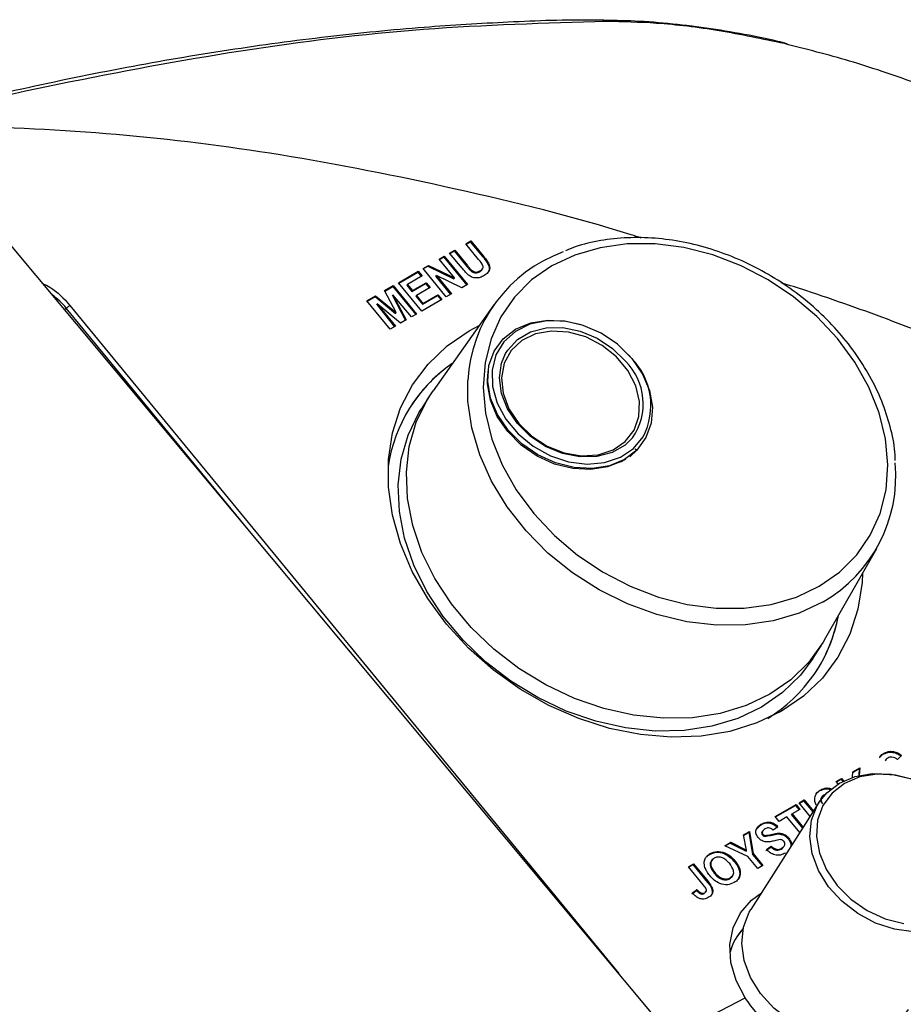
# Model space of a CAD drawing. Units: inches. Extents: x 0 to 17, y 0 to 11.
# Drawn here: x 2.6 to 3.2, y 9.5 to 10.2 of the extents above; entities that cross this region are included whole.
import ezdxf

# ---------------------------------------------------------------- set-up
doc = ezdxf.new("R2010")
doc.units = ezdxf.units.IN
doc.header["$MEASUREMENT"] = 0

msp = doc.modelspace()

# ---------------------------------------------------------------- linework, layer by layer
at = {"color": 7, "linetype": 'Continuous', "lineweight": 25}
for p, q in [((3.06828, 9.45847), (2.57622, 10.04788)), ((2.87824, 10.03789), (2.88154, 10.0398)), ((2.87842, 10.03767), (2.8812, 10.03928)), ((2.8812, 10.03928), (2.88154, 10.0398)), ((2.8812, 10.03928), (2.88904, 10.02972)), ((2.88154, 10.0398), (2.88939, 10.03024)), ((2.8679, 10.03192), (2.8712, 10.03383)), ((2.86808, 10.03171), (2.87086, 10.03331)), ((2.87086, 10.03331), (2.8712, 10.03383)), ((2.87086, 10.03331), (2.879, 10.02339)), ((2.8712, 10.03383), (2.87934, 10.02391)), ((2.88656, 10.02776), (2.87824, 10.03789)), ((2.86108, 10.02798), (2.86438, 10.02989)), ((2.87094, 10.01598), (2.86108, 10.02798)), ((2.86126, 10.02777), (2.86404, 10.02937)), ((2.86404, 10.02937), (2.86438, 10.02989)), ((2.86404, 10.02937), (2.87887, 10.01132)), ((2.86438, 10.02989), (2.87939, 10.01162)), ((2.87587, 10.02221), (2.8679, 10.03192)), ((2.88904, 10.02972), (2.88939, 10.03024)), ((2.8349, 10.01287), (2.84766, 10.02024)), ((2.83508, 10.01266), (2.84732, 10.01972)), ((2.84732, 10.01972), (2.84766, 10.02024)), ((2.84732, 10.01972), (2.84964, 10.01689)), ((2.84766, 10.02024), (2.85016, 10.01719)), ((2.85074, 10.02202), (2.85419, 10.02401)), ((2.86575, 10.00374), (2.85074, 10.02202)), ((2.85092, 10.0218), (2.85384, 10.02349)), ((2.85384, 10.02349), (2.85419, 10.02401)), ((2.85384, 10.02349), (2.8706, 10.01546)), ((2.85419, 10.02401), (2.87094, 10.01598)), ((2.879, 10.02339), (2.87934, 10.02391)), ((2.88165, 10.02041), (2.88199, 10.02093)), ((2.88718, 10.01994), (2.88866, 10.02123)), ((2.88718, 10.01994), (2.88752, 10.02046)), ((2.88866, 10.02122), (2.88901, 10.02174)), ((2.85016, 10.01719), (2.8407, 10.01173)), ((2.85899, 10.01695), (2.85934, 10.01747)), ((2.85899, 10.01695), (2.86853, 10.00535)), ((2.85934, 10.01747), (2.86905, 10.00565)), ((2.87583, 10.00957), (2.85934, 10.01747)), ((2.8706, 10.01546), (2.87094, 10.01598)), ((2.82602, 10.00774), (2.8316, 10.01097)), ((2.83337, 9.99361), (2.82602, 10.00774)), ((2.82614, 10.0075), (2.83126, 10.01045)), ((2.83126, 10.01045), (2.8316, 10.01097)), ((2.83126, 10.01045), (2.84609, 9.99239)), ((2.8316, 10.01097), (2.84661, 9.99269)), ((2.84991, 9.9946), (2.8349, 10.01287)), ((2.84036, 10.01121), (2.8407, 10.01173)), ((2.84036, 10.01121), (2.84363, 10.00723)), ((2.8407, 10.01173), (2.84397, 10.00775)), ((2.84363, 10.00723), (2.85243, 10.01231)), ((2.84363, 10.00723), (2.84397, 10.00775)), ((2.84397, 10.00775), (2.85277, 10.01283)), ((2.85527, 10.00978), (2.84647, 10.0047)), ((2.85243, 10.01231), (2.85277, 10.01283)), ((2.85243, 10.01231), (2.85475, 10.00948)), ((2.85277, 10.01283), (2.85527, 10.00978)), ((2.87939, 10.01162), (2.87583, 10.00957)), ((2.81466, 10.00119), (2.82024, 10.00441)), ((2.82967, 9.98292), (2.81466, 10.00119)), ((2.81484, 10.00097), (2.8199, 10.00389)), ((2.8199, 10.00389), (2.82024, 10.00441)), ((2.8199, 10.00389), (2.83302, 9.9931)), ((2.82024, 10.00441), (2.83337, 9.99361)), ((2.83104, 10.00459), (2.83138, 10.00511)), ((2.83104, 10.00459), (2.8395, 9.98859)), ((2.83138, 10.00511), (2.83998, 9.98887)), ((2.84331, 9.99079), (2.83138, 10.00511)), ((2.84613, 10.00419), (2.84647, 10.0047)), ((2.84613, 10.00419), (2.85036, 9.99903)), ((2.84647, 10.0047), (2.8507, 9.99955)), ((2.86289, 10.00209), (2.84991, 9.9946)), ((2.85036, 9.99903), (2.86004, 10.00462)), ((2.8507, 9.99955), (2.86038, 10.00514)), ((2.86004, 10.00462), (2.86038, 10.00514)), ((2.86004, 10.00462), (2.86237, 10.00179)), ((2.86038, 10.00514), (2.86289, 10.00209)), ((2.86905, 10.00565), (2.86575, 10.00374)), ((2.61994, 9.99551), (2.62104, 9.99649)), ((2.82092, 9.99875), (2.82126, 9.99927)), ((2.82092, 9.99875), (2.83245, 9.98452)), ((2.82126, 9.99927), (2.83297, 9.98482)), ((2.8363, 9.98674), (2.82126, 9.99927)), ((2.85036, 9.99903), (2.8507, 9.99955)), ((2.89627, 9.9986), (2.85718, 9.94329)), ((2.83302, 9.9931), (2.83337, 9.99361)), ((2.83998, 9.98887), (2.8363, 9.98674)), ((2.84661, 9.99269), (2.84331, 9.99079)), ((2.83297, 9.98482), (2.82967, 9.98292)), ((2.88039, 9.98186), (2.88689, 9.98534)), ((2.8547, 9.9396), (2.84948, 9.9314)), ((2.84356, 9.93444), (2.84349, 9.93433)), ((2.98714, 9.90578), (2.9886, 9.9053)), ((2.9886, 9.90524), (2.98384, 9.90064)), ((3.1093, 9.78286), (3.14284, 9.8417)), ((3.10179, 9.77085), (3.10701, 9.77906)), ((3.10339, 9.76172), (3.10346, 9.76182)), ((3.14736, 9.70935), (3.14771, 9.70987)), ((3.15407, 9.71027), (3.15441, 9.71079)), ((3.14889, 9.70591), (3.14823, 9.70491)), ((3.15893, 9.7084), (3.15621, 9.7058)), ((3.12725, 9.69432), (3.12739, 9.69779)), ((3.12738, 9.69747), (3.13158, 9.6999)), ((3.12739, 9.69779), (3.13193, 9.70041)), ((3.13158, 9.6999), (3.13129, 9.69546)), ((3.13158, 9.6999), (3.13193, 9.70041)), ((3.13193, 9.70041), (3.1316, 9.69554)), ((3.11686, 9.69171), (3.12016, 9.69362)), ((3.11814, 9.69015), (3.11686, 9.69171)), ((3.11703, 9.6915), (3.11981, 9.6931)), ((3.11981, 9.6931), (3.12016, 9.69362)), ((3.11981, 9.6931), (3.12095, 9.69172)), ((3.12016, 9.69362), (3.1215, 9.69199)), ((3.10645, 9.68573), (3.10679, 9.68625)), ((3.11315, 9.68665), (3.11349, 9.68717)), ((3.1057, 9.67808), (3.06189, 9.60923)), ((3.09288, 9.67787), (3.09618, 9.67977)), ((3.10003, 9.66916), (3.09288, 9.67787)), ((3.09305, 9.67765), (3.09583, 9.67926)), ((3.09583, 9.67926), (3.09618, 9.67977)), ((3.09583, 9.67926), (3.10182, 9.67197)), ((3.09618, 9.67977), (3.10215, 9.6725)), ((3.10797, 9.68229), (3.10731, 9.68128)), ((3.07748, 9.66898), (3.0909, 9.67673)), ((3.07765, 9.66876), (3.09055, 9.67621)), ((3.0934, 9.67368), (3.08834, 9.67076)), ((3.09055, 9.67621), (3.0909, 9.67673)), ((3.09055, 9.67621), (3.09288, 9.67338)), ((3.0909, 9.67673), (3.0934, 9.67368)), ((3.07998, 9.66593), (3.07748, 9.66898)), ((3.08504, 9.66885), (3.07998, 9.66593)), ((3.09337, 9.65871), (3.08504, 9.66885)), ((3.088, 9.67024), (3.08834, 9.67076)), ((3.088, 9.67024), (3.09516, 9.66152)), ((3.08834, 9.67076), (3.0955, 9.66204)), ((3.05701, 9.65716), (3.06087, 9.65939)), ((3.05707, 9.65688), (3.06052, 9.65887)), ((3.06052, 9.65887), (3.06087, 9.65939)), ((3.06052, 9.65887), (3.06297, 9.64465)), ((3.06087, 9.65939), (3.06331, 9.64516)), ((3.06559, 9.66112), (3.0681, 9.66359)), ((3.0681, 9.66359), (3.06844, 9.66411)), ((3.06924, 9.65928), (3.06886, 9.65858)), ((3.06886, 9.65858), (3.0692, 9.6591)), ((3.06953, 9.65983), (3.06919, 9.65931)), ((3.07929, 9.66243), (3.07618, 9.66029)), ((3.04503, 9.65025), (3.04889, 9.65247)), ((3.04533, 9.6501), (3.04854, 9.65196)), ((3.04854, 9.65196), (3.04889, 9.65247)), ((3.04854, 9.65196), (3.05879, 9.64677)), ((3.04889, 9.65247), (3.05913, 9.64729)), ((3.05913, 9.64729), (3.05701, 9.65716)), ((3.06923, 9.65716), (3.06957, 9.65768)), ((3.07063, 9.65637), (3.07097, 9.65689)), ((3.08597, 9.65454), (3.08631, 9.65506)), ((3.05999, 9.64328), (3.04503, 9.65025)), ((3.05879, 9.64677), (3.05913, 9.64729)), ((3.07152, 9.64726), (3.07463, 9.6494)), ((3.07186, 9.64778), (3.07497, 9.64992)), ((3.07463, 9.6494), (3.07497, 9.64992)), ((3.08134, 9.6481), (3.08168, 9.64861)), ((3.08293, 9.64947), (3.08327, 9.64999)), ((3.03534, 9.64468), (3.03568, 9.6452)), ((3.03699, 9.64127), (3.03631, 9.64025)), ((3.05122, 9.64), (3.05156, 9.64051)), ((3.06631, 9.63559), (3.05999, 9.64328)), ((3.06297, 9.64465), (3.06331, 9.64516)), ((3.06297, 9.64465), (3.06908, 9.6372)), ((3.06331, 9.64516), (3.06961, 9.6375)), ((3.0216, 9.63672), (3.0249, 9.63863)), ((3.03131, 9.62489), (3.0216, 9.63672)), ((3.02178, 9.6365), (3.02455, 9.63811)), ((3.02455, 9.63811), (3.0249, 9.63863)), ((3.02455, 9.63811), (3.03402, 9.62659)), ((3.0249, 9.63863), (3.03436, 9.62711)), ((3.03821, 9.63254), (3.03855, 9.63306)), ((3.06961, 9.6375), (3.06631, 9.63559)), ((3.03402, 9.62659), (3.03436, 9.62711)), ((3.04827, 9.62901), (3.04964, 9.63048)), ((3.04827, 9.62901), (3.04861, 9.62952)), ((3.04943, 9.62986), (3.05012, 9.63088)), ((3.02375, 9.61934), (3.02686, 9.62148)), ((3.0241, 9.61986), (3.0272, 9.622)), ((3.02686, 9.62148), (3.0272, 9.622)), ((3.03177, 9.61948), (3.03261, 9.62028)), ((3.03265, 9.62025), (3.03299, 9.62077)), ((3.03649, 9.6229), (3.03684, 9.62342)), ((3.02917, 9.61947), (3.02952, 9.61998)), ((3.03177, 9.61948), (3.03211, 9.62)), ((3.05686, 9.59685), (3.0532, 9.59221)), ((3.05326, 9.59231), (3.0532, 9.59221)), ((3.01016, 9.52743), (3.05817, 9.55218))]:
    msp.add_line(p, q, dxfattribs=at)
at = {"color": 8, "linetype": 'Continuous', "lineweight": 25}
for p, q in [((2.73816, 9.85391), (2.62104, 9.99649)), ((2.62342, 9.99827), (2.97686, 9.56798))]:
    msp.add_line(p, q, dxfattribs=at)
at = {"color": 7, "linetype": 'Continuous', "lineweight": 25, "flags": 128}
for points in [[(3.10592, 9.81742), (3.11896, 9.8265), (3.12997, 9.8375), (3.13875, 9.85018), (3.1451, 9.8643), (3.1489, 9.87957), (3.15008, 9.89567), (3.1486, 9.91227), (3.1445, 9.92905), (3.13786, 9.94565), (3.12883, 9.96174), (3.11757, 9.97699), (3.10432, 9.99109), (3.08935, 10.00376), (3.07296, 10.01474), (3.0555, 10.02379), (3.0373, 10.03075), (3.01876, 10.03546), (3.00023, 10.03784), (2.9821, 10.03782), (2.96474, 10.03542), (2.9485, 10.03068), (2.93371, 10.0237), (2.92068, 10.01462), (2.90966, 10.00363), (2.90089, 9.99094), (2.89453, 9.97682), (2.89073, 9.96156), (2.88956, 9.94546), (2.89103, 9.92885), (2.89513, 9.91208), (2.90177, 9.89548), (2.91081, 9.87938), (2.92207, 9.86413), (2.93532, 9.85003), (2.95028, 9.83736), (2.96667, 9.82639), (2.98414, 9.81733), (3.00233, 9.81037), (3.02088, 9.80566), (3.0394, 9.80329), (3.05753, 9.8033), (3.07489, 9.8057), (3.09113, 9.81044), (3.10592, 9.81742)], [(2.90557, 9.91797), (2.89876, 9.9279), (2.89429, 9.93848), (2.89238, 9.94919), (2.89314, 9.95949), (2.89651, 9.96885), (2.90233, 9.97682), (2.91032, 9.98299), (2.92006, 9.98705), (2.93107, 9.98881), (2.9428, 9.98816), (2.9525, 9.98587)], [(2.98473, 9.96452), (2.97588, 9.97328), (2.96543, 9.98037), (2.95394, 9.98541), (2.94205, 9.98813), (2.93038, 9.98838), (2.91956, 9.98614), (2.91019, 9.98154), (2.90276, 9.97482), (2.89767, 9.96636), (2.8952, 9.95659), (2.89549, 9.94606), (2.89851, 9.93532), (2.90411, 9.92496), (2.91198, 9.91553), (2.92169, 9.90755), (2.93273, 9.90144), (2.9445, 9.89754), (2.95637, 9.89605), (2.96769, 9.89705), (2.97785, 9.90049), (2.98631, 9.90619), (2.99252, 9.91367)], [(3.13375, 9.82576), (3.13345, 9.81973), (3.13081, 9.80264), (3.12561, 9.78652), (3.11794, 9.77164), (3.10792, 9.75827), (3.09573, 9.74662), (3.08158, 9.73691), (3.06571, 9.72929), (3.04838, 9.7239), (3.02991, 9.72082), (3.01059, 9.72012), (2.99077, 9.7218), (2.97078, 9.72583), (2.95097, 9.73215), (2.93167, 9.74064), (2.91321, 9.75117), (2.89592, 9.76355), (2.88008, 9.77756), (2.86596, 9.79298), (2.85382, 9.80954), (2.84385, 9.82694), (2.83622, 9.8449), (2.83107, 9.86311), (2.82849, 9.88126), (2.82852, 9.89903), (2.83115, 9.91612), (2.83635, 9.93225), (2.84403, 9.94712), (2.85404, 9.9605), (2.86623, 9.97214), (2.88039, 9.98186), (2.88039, 9.98186)], [(2.91236, 9.92227), (2.92073, 9.91411), (2.93068, 9.90767), (2.94158, 9.90336), (2.95274, 9.90145), (2.96346, 9.90206), (2.97308, 9.90515), (2.98098, 9.91054), (2.98667, 9.91787), (2.98979, 9.92669), (2.99014, 9.93645), (2.98771, 9.94653), (2.98265, 9.9563), (2.97527, 9.96514), (2.96603, 9.9725), (2.95553, 9.97792), (2.94441, 9.98105), (2.93338, 9.98171), (2.92313, 9.97984), (2.9143, 9.97557), (2.90745, 9.96916), (2.90301, 9.96101), (2.90126, 9.95165), (2.90231, 9.94165), (2.90608, 9.93165), (2.91236, 9.92227)], [(2.98567, 9.91302), (2.98086, 9.9083), (2.97248, 9.90346), (2.96257, 9.90087), (2.95171, 9.9007), (2.94054, 9.90294), (2.9297, 9.90747), (2.91982, 9.91403), (2.91148, 9.92223), (2.90516, 9.93159), (2.90122, 9.94158), (2.89991, 9.95161), (2.90129, 9.9611), (2.90393, 9.96733)], [(2.98307, 9.96642), (2.98523, 9.96396), (2.99204, 9.95403), (2.99651, 9.94345), (2.99842, 9.93274), (2.99767, 9.92244), (2.9943, 9.91307), (2.98847, 9.90511), (2.98049, 9.89894), (2.97074, 9.89487), (2.95973, 9.89312), (2.948, 9.89377), (2.93614, 9.89678), (2.92474, 9.90201), (2.91438, 9.90919), (2.90557, 9.91797), (2.90557, 9.91797)], [(2.97735, 9.89721), (2.96958, 9.89421), (2.95872, 9.89248), (2.94714, 9.89312), (2.93544, 9.89609), (2.9242, 9.90125), (2.91398, 9.90833), (2.90529, 9.91699), (2.89857, 9.92679), (2.89416, 9.93723), (2.89228, 9.94779), (2.89224, 9.95137)], [(3.1093, 9.78286), (3.1084, 9.78132), (3.09906, 9.76837), (3.08752, 9.75712), (3.07399, 9.74777), (3.05873, 9.7405), (3.04201, 9.73544), (3.02416, 9.73269), (3.00549, 9.7323), (2.98637, 9.73427), (2.96715, 9.73858), (2.94818, 9.74513), (2.92983, 9.75381), (2.91242, 9.76446), (2.89628, 9.77687), (2.88173, 9.79082), (2.86901, 9.80605), (2.85839, 9.82227), (2.85004, 9.83918), (2.84413, 9.85646), (2.84077, 9.8738), (2.84001, 9.89087), (2.84188, 9.90735), (2.84634, 9.92294), (2.85331, 9.93734), (2.85718, 9.94329)], [(3.10179, 9.77085), (3.09384, 9.76017), (3.0823, 9.74891), (3.06877, 9.73956), (3.0535, 9.73229), (3.03679, 9.72723), (3.01893, 9.72448), (3.00027, 9.72409), (2.98115, 9.72607), (2.96193, 9.73037), (2.94296, 9.73692), (2.9246, 9.74561), (2.9072, 9.75625), (2.89106, 9.76867), (2.8765, 9.78262), (2.86379, 9.79784), (2.85316, 9.81406), (2.84482, 9.83097), (2.83891, 9.84826), (2.83554, 9.8656), (2.83479, 9.88266), (2.83666, 9.89915), (2.84112, 9.91473), (2.84808, 9.92913), (2.84948, 9.9314)], [(3.11895, 9.69063), (3.12894, 9.69485), (3.14022, 9.69678), (3.15224, 9.69632), (3.16446, 9.69351), (3.1763, 9.68847), (3.1872, 9.68144), (3.19666, 9.67274), (3.20423, 9.66279), (3.20957, 9.65205), (3.21241, 9.64101), (3.21263, 9.63021), (3.21022, 9.62013), (3.20694, 9.61365)], [(3.16699, 9.69258), (3.155, 9.69562), (3.14313, 9.69628), (3.132, 9.69451), (3.12215, 9.6904)], [(3.12215, 9.6904), (3.11408, 9.68416), (3.10819, 9.6761), (3.10478, 9.66663), (3.10402, 9.65623), (3.10595, 9.6454), (3.11047, 9.6347), (3.11735, 9.62466), (3.12626, 9.61579), (3.13673, 9.60853), (3.14825, 9.60324), (3.16025, 9.60019)], [(3.1057, 9.67808), (3.1107, 9.68432), (3.11895, 9.69063)], [(3.05817, 9.55218), (3.05235, 9.56348), (3.04904, 9.57514), (3.0484, 9.58664), (3.05045, 9.59746), (3.05511, 9.60713), (3.06216, 9.61522), (3.06873, 9.61997)], [(3.16313, 9.54481), (3.16147, 9.54241), (3.15425, 9.53516), (3.14508, 9.52987), (3.13438, 9.52677), (3.12266, 9.52603), (3.11047, 9.52767), (3.09837, 9.53162), (3.08693, 9.53769), (3.07669, 9.54561), (3.06812, 9.55498), (3.06163, 9.56539), (3.05752, 9.57635), (3.05598, 9.58733), (3.05709, 9.59783), (3.06078, 9.60736), (3.06189, 9.60923)]]:
    msp.add_lwpolyline(points, dxfattribs=at)
at = {"color": 8, "linetype": 'Continuous', "lineweight": 25, "flags": 128}
for points in [[(2.90393, 9.96733), (2.90528, 9.9695), (2.91165, 9.97632), (2.92004, 9.98116), (2.92994, 9.98374), (2.9408, 9.98391), (2.95197, 9.98167), (2.96281, 9.97714), (2.97269, 9.97058), (2.98103, 9.96238)], [(3.1083, 9.80738), (3.09303, 9.80013), (3.07627, 9.79515), (3.05837, 9.79253), (3.03967, 9.79232), (3.02053, 9.79453), (3.00132, 9.79911), (2.98243, 9.80598), (2.96421, 9.815), (2.94702, 9.82599), (2.9312, 9.83875), (2.91706, 9.85302), (2.90486, 9.86852), (2.89485, 9.88496), (2.88722, 9.90201), (2.88213, 9.91934), (2.87966, 9.93661), (2.8796, 9.94994)], [(3.20694, 9.61365), (3.20528, 9.61126), (3.19806, 9.60401), (3.18889, 9.59871), (3.17819, 9.59562), (3.16647, 9.59488), (3.15428, 9.59652), (3.14218, 9.60047), (3.13074, 9.60654), (3.1205, 9.61445), (3.11193, 9.62383), (3.10544, 9.63424), (3.10133, 9.64519), (3.09979, 9.65618), (3.10089, 9.66668), (3.10459, 9.67621), (3.1057, 9.67808)]]:
    msp.add_lwpolyline(points, dxfattribs=at)
at = {"color": 7, "linetype": 'Continuous', "lineweight": 25}
for centre, radius, start, end in [((2.96629, 10.17848), 0.00361, 46.36968, 89.74409), ((2.9727, 9.94499), 0.09323, 109.88543, 176.95852), ((2.92553, 9.87996), 0.09836, 124.6523, 171.45699), ((2.92516, 9.87993), 0.09813, 124.53667, 146.33231), ((2.95081, 9.94946), 0.0586, 173.76563, 178.1329), ((2.95081, 9.94946), 0.0586, 296.92843, 301.2957), ((3.06199, 9.8882), 0.09316, 299.81328, 5.29631), ((3.0214, 9.81631), 0.09844, 301.37839, 349.57339), ((3.02082, 9.81623), 0.09894, 326.56734, 349.59487), ((3.08334, 9.57233), 0.0361, 137.14419, 165.07909)]:
    msp.add_arc(centre, radius, start, end, dxfattribs=at)
at = {"color": 8, "linetype": 'Continuous', "lineweight": 25}
for centre, radius, start, end in [((2.95395, 9.93378), 0.04349, 332.46039, 44.95855), ((2.95416, 9.93496), 0.03839, 325.14124, 45.58056)]:
    msp.add_arc(centre, radius, start, end, dxfattribs=at)
at = {"color": 7, "linetype": 'Continuous', "lineweight": 25}
for points, knots in [([(2.96632, 10.18187), (2.96453, 10.18191), (2.94439, 10.18234), (2.90601, 10.18083), (2.8488, 10.17746), (2.78872, 10.17151), (2.72483, 10.16289), (2.6591, 10.15167), (2.59144, 10.13766), (2.53442, 10.12429), (2.50024, 10.11482), (2.48903, 10.11172)], [0, 0, 0, 0, 0.011235, 0.126195, 0.238662, 0.367765, 0.500609, 0.637929, 0.780207, 0.927934, 1, 1, 1, 1]), ([(3.08519, 10.16682), (3.08319, 10.16732), (3.0729, 10.16989), (3.05436, 10.17349), (3.02965, 10.17753), (3.00518, 10.18024), (2.98397, 10.18171), (2.97142, 10.18168), (2.96653, 10.18166)], [0, 0, 0, 0, 0.047964, 0.24686, 0.449368, 0.655725, 0.865834, 1, 1, 1, 1]), ([(3.24453, 10.10852), (3.23224, 10.11439), (3.20766, 10.12614), (3.16721, 10.14206), (3.12542, 10.15617), (3.0974, 10.16328), (3.08339, 10.16683)], [0, 0, 0, 0, 0.249882, 0.499736, 0.749828, 1, 1, 1, 1]), ([(2.99125, 10.04163), (2.98909, 10.04232), (2.94951, 10.05503), (2.87184, 10.0739), (2.76107, 10.09624), (2.65287, 10.10956), (2.54798, 10.11483), (2.44499, 10.11188), (2.34502, 10.10031), (2.24896, 10.07976), (2.15725, 10.05099), (2.06974, 10.01526), (2.01561, 9.98581), (1.98859, 9.9711)], [0, 0, 0, 0, 0.006066, 0.110871, 0.215379, 0.313487, 0.411949, 0.510354, 0.608384, 0.706071, 0.804106, 0.902213, 1, 1, 1, 1]), ([(3.15484, 9.89834), (3.15472, 9.90087), (3.15436, 9.9088), (3.15123, 9.92235), (3.14563, 9.93865), (3.13771, 9.95459), (3.12776, 9.96988), (3.11591, 9.98426), (3.10238, 9.99749), (3.0874, 10.00935), (3.07121, 10.01962), (3.0541, 10.02813), (3.03635, 10.03474), (3.01825, 10.03934), (3.00013, 10.04182), (2.98226, 10.04217), (2.96504, 10.04023), (2.95164, 10.03731), (2.94452, 10.03431), (2.94242, 10.03343)], [0, 0, 0, 0, 0.029288, 0.091742, 0.154396, 0.217201, 0.280106, 0.343071, 0.406069, 0.469085, 0.532117, 0.595167, 0.658238, 0.721331, 0.784443, 0.847557, 0.91064, 0.973643, 1, 1, 1, 1]), ([(2.88752, 10.02046), (2.8881, 10.02084), (2.88897, 10.02141), (2.88944, 10.0227), (2.88925, 10.02489), (2.88776, 10.02649), (2.88656, 10.02776)], [0, 0, 0, 0, 0.250018, 0.375143, 0.500355, 1, 1, 1, 1]), ([(2.88904, 10.02972), (2.89007, 10.0285), (2.89211, 10.02608), (2.89399, 10.02203), (2.89288, 10.02015), (2.89245, 10.01941)], [0, 0, 0, 0, 0.382288, 0.757466, 1, 1, 1, 1]), ([(2.88939, 10.03024), (2.89043, 10.02901), (2.89249, 10.02657), (2.89429, 10.02241), (2.89278, 10.01919), (2.89101, 10.01804), (2.89012, 10.01747)], [0, 0, 0, 0, 0.282223, 0.559191, 0.778866, 1, 1, 1, 1]), ([(2.88, 10.01779), (2.87918, 10.01858), (2.87771, 10.01999), (2.87643, 10.02153), (2.87587, 10.02221)], [0, 0, 0, 0, 0.559739, 1, 1, 1, 1]), ([(2.879, 10.02339), (2.87947, 10.02282), (2.8803, 10.0218), (2.88124, 10.02083), (2.88165, 10.02041)], [0, 0, 0, 0, 0.560174, 1, 1, 1, 1]), ([(2.87934, 10.02391), (2.87981, 10.02334), (2.88065, 10.02231), (2.88158, 10.02135), (2.88199, 10.02093)], [0, 0, 0, 0, 0.560189, 1, 1, 1, 1]), ([(2.88165, 10.02041), (2.88215, 10.02006), (2.88314, 10.01936), (2.88527, 10.01905), (2.88646, 10.0196), (2.88718, 10.01994)], [0, 0, 0, 0, 0.280061, 0.560118, 1, 1, 1, 1]), ([(2.88199, 10.02093), (2.88249, 10.02058), (2.88349, 10.01988), (2.88562, 10.01957), (2.8868, 10.02012), (2.88752, 10.02046)], [0, 0, 0, 0, 0.280061, 0.560118, 1, 1, 1, 1]), ([(2.89012, 10.01747), (2.88932, 10.01703), (2.88772, 10.01615), (2.88495, 10.01575), (2.88219, 10.01632), (2.88073, 10.0173), (2.88, 10.01779)], [0, 0, 0, 0, 0.281031, 0.560409, 0.780286, 1, 1, 1, 1]), ([(3.5704, 9.79556), (3.52888, 9.81741), (3.44585, 9.86113), (3.32503, 9.91791), (3.20874, 9.96667), (3.12945, 9.9976), (3.08658, 10.01117), (3.08124, 10.01286)], [0, 0, 0, 0, 0.261045, 0.522065, 0.744768, 0.968182, 1, 1, 1, 1]), ([(2.62104, 9.99649), (2.62138, 9.99677), (2.62193, 9.99725), (2.62275, 9.99785), (2.62319, 9.99813), (2.62342, 9.99827)], [0, 0, 0, 0, 0.419591, 0.689903, 1, 1, 1, 1]), ([(3.14476, 9.70692), (3.14479, 9.70701), (3.1452, 9.70813), (3.14633, 9.70877), (3.14736, 9.70935)], [0, 0, 0, 0, 0.079019, 1, 1, 1, 1]), ([(3.1451, 9.70743), (3.14514, 9.70752), (3.14554, 9.70865), (3.14667, 9.70928), (3.14771, 9.70987)], [0, 0, 0, 0, 0.079019, 1, 1, 1, 1]), ([(3.14736, 9.70935), (3.14849, 9.70988), (3.15049, 9.71082), (3.15297, 9.71044), (3.15407, 9.71027)], [0, 0, 0, 0, 0.55991, 1, 1, 1, 1]), ([(3.14771, 9.70987), (3.14883, 9.71039), (3.15083, 9.71133), (3.15332, 9.71096), (3.15441, 9.71079)], [0, 0, 0, 0, 0.559915, 1, 1, 1, 1]), ([(3.15407, 9.71027), (3.15497, 9.70996), (3.15658, 9.70939), (3.15797, 9.70835), (3.15859, 9.70789)], [0, 0, 0, 0, 0.558962, 1, 1, 1, 1]), ([(3.15441, 9.71079), (3.15531, 9.71047), (3.15693, 9.70991), (3.15832, 9.70886), (3.15893, 9.7084)], [0, 0, 0, 0, 0.558962, 1, 1, 1, 1]), ([(3.14998, 9.70669), (3.14945, 9.70639), (3.14886, 9.70605), (3.14863, 9.70546), (3.1486, 9.7054)], [0, 0, 0, 0, 0.904592, 1, 1, 1, 1]), ([(3.15621, 9.7058), (3.15566, 9.70619), (3.15456, 9.70699), (3.15273, 9.70739), (3.15116, 9.70727), (3.15037, 9.70688), (3.14998, 9.70669)], [0, 0, 0, 0, 0.279827, 0.55928, 0.779492, 1, 1, 1, 1]), ([(3.10429, 9.67585), (3.10414, 9.67607), (3.10307, 9.67769), (3.1028, 9.68081), (3.10401, 9.68428), (3.10586, 9.68559), (3.10679, 9.68625)], [0, 0, 0, 0, 0.056519, 0.422378, 0.710829, 1, 1, 1, 1]), ([(3.10384, 9.6833), (3.10387, 9.68339), (3.10428, 9.68451), (3.10541, 9.68515), (3.10645, 9.68573)], [0, 0, 0, 0, 0.079019, 1, 1, 1, 1]), ([(3.10645, 9.68573), (3.10757, 9.68626), (3.10957, 9.6872), (3.11205, 9.68682), (3.11315, 9.68665)], [0, 0, 0, 0, 0.55991, 1, 1, 1, 1]), ([(3.10679, 9.68625), (3.10791, 9.68677), (3.10991, 9.68771), (3.1124, 9.68733), (3.11349, 9.68717)], [0, 0, 0, 0, 0.559915, 1, 1, 1, 1]), ([(3.10734, 9.68127), (3.10709, 9.68081), (3.10659, 9.67992), (3.10677, 9.6788), (3.10687, 9.67824)], [0, 0, 0, 0, 0.502269, 1, 1, 1, 1]), ([(3.10906, 9.68307), (3.10858, 9.68273), (3.10762, 9.68205), (3.107, 9.68042), (3.10699, 9.67871), (3.10767, 9.67772), (3.10795, 9.67732)], [0, 0, 0, 0, 0.270398, 0.54034, 0.810171, 1, 1, 1, 1]), ([(3.0681, 9.66359), (3.06899, 9.66405), (3.07078, 9.66496), (3.07395, 9.66511), (3.07693, 9.66393), (3.07827, 9.66259), (3.07895, 9.66191)], [0, 0, 0, 0, 0.281012, 0.560106, 0.779819, 1, 1, 1, 1]), ([(3.06844, 9.66411), (3.06933, 9.66457), (3.07112, 9.66548), (3.07429, 9.66563), (3.07727, 9.66445), (3.07862, 9.6631), (3.07929, 9.66243)], [0, 0, 0, 0, 0.281014, 0.560106, 0.779826, 1, 1, 1, 1]), ([(3.06647, 9.65553), (3.06589, 9.65647), (3.06474, 9.65835), (3.06527, 9.66187), (3.06724, 9.66326), (3.06844, 9.66411)], [0, 0, 0, 0, 0.2797439, 0.5593634, 1, 1, 1, 1]), ([(3.06886, 9.65858), (3.06882, 9.65831), (3.06876, 9.65783), (3.06908, 9.65737), (3.06923, 9.65716)], [0, 0, 0, 0, 0.558761, 1, 1, 1, 1]), ([(3.0692, 9.6591), (3.06916, 9.65883), (3.0691, 9.65835), (3.06943, 9.65788), (3.06957, 9.65768)], [0, 0, 0, 0, 0.558741, 1, 1, 1, 1]), ([(3.07098, 9.66109), (3.07053, 9.6608), (3.06973, 9.6603), (3.06936, 9.65947), (3.0692, 9.6591)], [0, 0, 0, 0, 0.5605373, 1, 1, 1, 1]), ([(3.07097, 9.65689), (3.07229, 9.65703), (3.07494, 9.65732), (3.07799, 9.65825), (3.08072, 9.65839), (3.08286, 9.65785), (3.08484, 9.6567), (3.08582, 9.65561), (3.08631, 9.65506)], [0, 0, 0, 0, 0.249424, 0.500052, 0.625204, 0.750141, 0.874914, 1, 1, 1, 1]), ([(3.07618, 9.66029), (3.07574, 9.66067), (3.07487, 9.66142), (3.0728, 9.662), (3.07167, 9.66143), (3.07098, 9.66109)], [0, 0, 0, 0, 0.2815258, 0.5602988, 1, 1, 1, 1]), ([(3.07105, 9.6528), (3.07006, 9.65309), (3.0683, 9.65361), (3.06703, 9.65494), (3.06647, 9.65553)], [0, 0, 0, 0, 0.5592726, 1, 1, 1, 1]), ([(3.06923, 9.65716), (3.06945, 9.65694), (3.06986, 9.65655), (3.07039, 9.65643), (3.07063, 9.65637)], [0, 0, 0, 0, 0.558457, 1, 1, 1, 1]), ([(3.06957, 9.65768), (3.0698, 9.65746), (3.0702, 9.65707), (3.07074, 9.65694), (3.07097, 9.65689)], [0, 0, 0, 0, 0.55851, 1, 1, 1, 1]), ([(3.07063, 9.65637), (3.07195, 9.65652), (3.07459, 9.65681), (3.07765, 9.65774), (3.08038, 9.65787), (3.08251, 9.65734), (3.0845, 9.65619), (3.08548, 9.65509), (3.08597, 9.65454)], [0, 0, 0, 0, 0.249425, 0.500052, 0.625205, 0.750146, 0.87492, 1, 1, 1, 1]), ([(3.07644, 9.65327), (3.07548, 9.65303), (3.07377, 9.6526), (3.07188, 9.65274), (3.07105, 9.6528)], [0, 0, 0, 0, 0.560766, 1, 1, 1, 1]), ([(3.07988, 9.65409), (3.07923, 9.65395), (3.07808, 9.6537), (3.07694, 9.6534), (3.07644, 9.65327)], [0, 0, 0, 0, 0.559958, 1, 1, 1, 1]), ([(3.08304, 9.65312), (3.08281, 9.65336), (3.08233, 9.65386), (3.08114, 9.65424), (3.08036, 9.65414), (3.07988, 9.65409)], [0, 0, 0, 0, 0.279781, 0.5590939, 1, 1, 1, 1]), ([(3.08168, 9.64861), (3.0821, 9.64888), (3.08294, 9.64942), (3.08367, 9.65058), (3.08377, 9.65193), (3.08329, 9.65272), (3.08304, 9.65312)], [0, 0, 0, 0, 0.281228, 0.561014, 0.781097, 1, 1, 1, 1]), ([(3.08597, 9.65454), (3.08642, 9.65387), (3.08733, 9.65251), (3.08779, 9.65061), (3.08751, 9.64965), (3.08742, 9.64934)], [0, 0, 0, 0, 0.404602, 0.809357, 1, 1, 1, 1]), ([(3.08631, 9.65506), (3.08677, 9.65438), (3.08767, 9.65303), (3.08813, 9.65114), (3.08785, 9.65019), (3.08777, 9.64989)], [0, 0, 0, 0, 0.407478, 0.815126, 1, 1, 1, 1]), ([(3.03534, 9.64468), (3.03672, 9.64529), (3.03949, 9.6465), (3.04445, 9.64556), (3.04844, 9.64309), (3.05029, 9.64103), (3.05122, 9.64)], [0, 0, 0, 0, 0.27983, 0.558671, 0.779006, 1, 1, 1, 1]), ([(3.03568, 9.6452), (3.03707, 9.6458), (3.03983, 9.64702), (3.04479, 9.64608), (3.04878, 9.64361), (3.05063, 9.64155), (3.05156, 9.64051)], [0, 0, 0, 0, 0.27983, 0.558671, 0.779006, 1, 1, 1, 1]), ([(3.08409, 9.64552), (3.08308, 9.64501), (3.08107, 9.64401), (3.07742, 9.64409), (3.07421, 9.64563), (3.07265, 9.64706), (3.07186, 9.64778)], [0, 0, 0, 0, 0.280718, 0.559336, 0.779309, 1, 1, 1, 1]), ([(3.07463, 9.6494), (3.07519, 9.64893), (3.07633, 9.64799), (3.07832, 9.64729), (3.08005, 9.64746), (3.08091, 9.64788), (3.08134, 9.6481)], [0, 0, 0, 0, 0.280581, 0.559149, 0.779249, 1, 1, 1, 1]), ([(3.07497, 9.64992), (3.07554, 9.64945), (3.07667, 9.6485), (3.07866, 9.64781), (3.08039, 9.64797), (3.08125, 9.6484), (3.08168, 9.64861)], [0, 0, 0, 0, 0.280581, 0.559149, 0.779248, 1, 1, 1, 1]), ([(3.08134, 9.6481), (3.08178, 9.64835), (3.08242, 9.64871), (3.08274, 9.64933), (3.08284, 9.64952)], [0, 0, 0, 0, 0.696144, 1, 1, 1, 1]), ([(3.0323, 9.63612), (3.03201, 9.63738), (3.03149, 9.63964), (3.0323, 9.64155), (3.03265, 9.64239)], [0, 0, 0, 0, 0.559948, 1, 1, 1, 1]), ([(3.03265, 9.64239), (3.03312, 9.64301), (3.03394, 9.64411), (3.03515, 9.64486), (3.03568, 9.6452)], [0, 0, 0, 0, 0.5595666, 1, 1, 1, 1]), ([(3.03343, 9.64317), (3.03356, 9.64332), (3.03406, 9.64395), (3.03479, 9.64436), (3.03534, 9.64468)], [0, 0, 0, 0, 0.2455886, 1, 1, 1, 1]), ([(3.03642, 9.64015), (3.03628, 9.64001), (3.03547, 9.63926), (3.03555, 9.63625), (3.0372, 9.63395), (3.03821, 9.63254)], [0, 0, 0, 0, 0.078894, 0.436732, 1, 1, 1, 1]), ([(3.03822, 9.64217), (3.03749, 9.6416), (3.03602, 9.64046), (3.03579, 9.63683), (3.03751, 9.63449), (3.03855, 9.63306)], [0, 0, 0, 0, 0.28028, 0.559878, 1, 1, 1, 1]), ([(3.04819, 9.6387), (3.04745, 9.63954), (3.04597, 9.64121), (3.04311, 9.64283), (3.04027, 9.6431), (3.03891, 9.64248), (3.03822, 9.64217)], [0, 0, 0, 0, 0.281085, 0.560011, 0.77969, 1, 1, 1, 1]), ([(3.05156, 9.64051), (3.05259, 9.63911), (3.05463, 9.63632), (3.05532, 9.63189), (3.05392, 9.62844), (3.05205, 9.62714), (3.05112, 9.62648)], [0, 0, 0, 0, 0.280552, 0.559489, 0.779435, 1, 1, 1, 1]), ([(3.05122, 9.64), (3.05223, 9.63861), (3.05426, 9.63583), (3.05507, 9.63146), (3.05395, 9.62938), (3.05349, 9.62853)], [0, 0, 0, 0, 0.3738408, 0.7455289, 1, 1, 1, 1]), ([(3.03535, 9.63103), (3.03464, 9.63194), (3.03338, 9.63355), (3.03263, 9.63533), (3.0323, 9.63612)], [0, 0, 0, 0, 0.56017, 1, 1, 1, 1]), ([(3.03855, 9.63306), (3.0393, 9.63221), (3.0408, 9.63054), (3.04368, 9.62896), (3.04653, 9.62862), (3.04792, 9.62922), (3.04861, 9.62952)], [0, 0, 0, 0, 0.281019, 0.560115, 0.779936, 1, 1, 1, 1]), ([(3.04861, 9.62952), (3.04934, 9.63011), (3.05078, 9.63127), (3.05094, 9.63492), (3.04923, 9.63726), (3.04819, 9.6387)], [0, 0, 0, 0, 0.279992, 0.559768, 1, 1, 1, 1]), ([(3.03402, 9.62659), (3.03455, 9.62593), (3.03551, 9.62475), (3.03619, 9.62347), (3.03649, 9.6229)], [0, 0, 0, 0, 0.560299, 1, 1, 1, 1]), ([(3.03436, 9.62711), (3.03489, 9.62645), (3.03585, 9.62527), (3.03654, 9.62398), (3.03684, 9.62342)], [0, 0, 0, 0, 0.560299, 1, 1, 1, 1]), ([(3.05112, 9.62648), (3.04975, 9.62587), (3.04702, 9.62466), (3.0421, 9.62554), (3.03812, 9.62796), (3.03627, 9.63001), (3.03535, 9.63103)], [0, 0, 0, 0, 0.2799449, 0.5587068, 0.7790436, 1, 1, 1, 1]), ([(3.03821, 9.63254), (3.03896, 9.6317), (3.04045, 9.63002), (3.04334, 9.62844), (3.04619, 9.62811), (3.04758, 9.62871), (3.04827, 9.62901)], [0, 0, 0, 0, 0.28102, 0.560116, 0.779938, 1, 1, 1, 1]), ([(3.02686, 9.62148), (3.02724, 9.62105), (3.02792, 9.62029), (3.02879, 9.61972), (3.02917, 9.61947)], [0, 0, 0, 0, 0.561038, 1, 1, 1, 1]), ([(3.0272, 9.622), (3.02758, 9.62157), (3.02826, 9.6208), (3.02913, 9.62023), (3.02952, 9.61998)], [0, 0, 0, 0, 0.56102, 1, 1, 1, 1]), ([(3.03211, 9.62), (3.03249, 9.62026), (3.03305, 9.62064), (3.03329, 9.62153), (3.0329, 9.62298), (3.03202, 9.62405), (3.03131, 9.62489)], [0, 0, 0, 0, 0.249396, 0.374432, 0.499461, 1, 1, 1, 1]), ([(3.03684, 9.62342), (3.03707, 9.62265), (3.03753, 9.62113), (3.03684, 9.61856), (3.03533, 9.61749), (3.0344, 9.61683)], [0, 0, 0, 0, 0.280124, 0.560358, 1, 1, 1, 1]), ([(3.03649, 9.6229), (3.03671, 9.62215), (3.03713, 9.62065), (3.0369, 9.61895), (3.03628, 9.6184), (3.03618, 9.61832)], [0, 0, 0, 0, 0.459244, 0.918667, 1, 1, 1, 1]), ([(3.0344, 9.61683), (3.03351, 9.61641), (3.03173, 9.61558), (3.02846, 9.61614), (3.02591, 9.61784), (3.0247, 9.61918), (3.0241, 9.61986)], [0, 0, 0, 0, 0.2802443, 0.5584189, 0.7788287, 1, 1, 1, 1]), ([(3.02917, 9.61947), (3.02943, 9.61937), (3.02994, 9.61916), (3.03088, 9.61909), (3.03143, 9.61933), (3.03177, 9.61948)], [0, 0, 0, 0, 0.280698, 0.560862, 1, 1, 1, 1]), ([(3.02952, 9.61998), (3.02977, 9.61988), (3.03028, 9.61968), (3.03123, 9.61961), (3.03178, 9.61985), (3.03211, 9.62)], [0, 0, 0, 0, 0.280676, 0.560846, 1, 1, 1, 1]), ([(3.16822, 9.5528), (3.16795, 9.55118), (3.16709, 9.54617), (3.16293, 9.53883), (3.15607, 9.53116), (3.147, 9.52521), (3.13627, 9.52116), (3.12432, 9.51924), (3.11169, 9.51952), (3.09895, 9.52205), (3.08664, 9.52676), (3.07539, 9.53352), (3.06548, 9.542), (3.0606, 9.54879), (3.05817, 9.55218)], [0, 0, 0, 0, 0.041859, 0.129259, 0.217567, 0.305737, 0.394123, 0.482385, 0.569758, 0.656949, 0.743306, 0.828973, 0.914628, 1, 1, 1, 1])]:
    msp.add_open_spline(points, degree=3, knots=knots, dxfattribs=at)
at = {"color": 8, "linetype": 'Continuous', "lineweight": 25}
for points, knots in [([(2.96878, 10.18109), (2.92956, 10.17998), (2.85108, 10.17775), (2.73319, 10.1632), (2.61659, 10.14137), (2.53798, 10.12392), (2.4989, 10.11237), (2.49754, 10.11197)], [0, 0, 0, 0, 0.2479, 0.496086, 0.744137, 0.991099, 1, 1, 1, 1]), ([(3.08339, 10.16683), (3.06931, 10.16981), (3.04115, 10.17576), (3.00263, 10.18036), (2.97941, 10.18086), (2.96878, 10.18109)], [0, 0, 0, 0, 0.351393, 0.702904, 1, 1, 1, 1]), ([(2.60589, 10.01234), (2.60747, 10.01159), (2.61434, 10.00835), (2.61947, 10.00265), (2.62342, 9.99827)], [0, 0, 0, 0, 0.230484, 1, 1, 1, 1]), ([(2.62104, 9.99649), (2.62104, 9.99649), (2.61857, 9.99982), (2.61525, 10.00246), (2.61193, 10.0051)], [0, 0, 0, 0, 0.000034, 1, 1, 1, 1]), ([(3.7162, 9.69943), (3.65696, 9.67334), (3.53676, 9.62041), (3.35891, 9.53597), (3.1528, 9.43313), (2.92151, 9.31086), (2.75215, 9.21448), (2.66747, 9.16629)], [0, 0, 0, 0, 0.1633137, 0.3313245, 0.4993366, 0.7496651, 1, 1, 1, 1])]:
    msp.add_open_spline(points, degree=3, knots=knots, dxfattribs=at)

doc.saveas('drawing.dxf')
